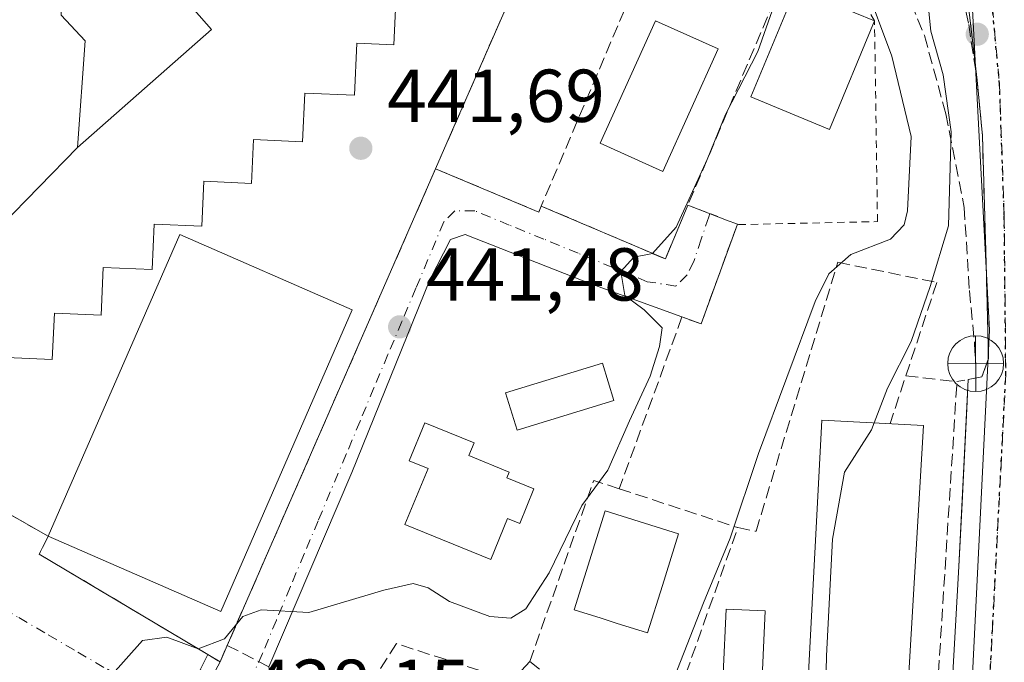
# Model space of a CAD drawing. Units: metres. Extents: x 576800 to 580250, y 4724231 to 4726583.
# Drawn here: x 578754 to 578886, y 4725061 to 4725147 of the extents above; entities that cross this region are included whole.
import ezdxf

# ---------------------------------------------------------------- set-up
doc = ezdxf.new("R2010")
doc.units = ezdxf.units.M
doc.header["$MEASUREMENT"] = 0
for name, pattern in [('DGN Style 2', [1.6480167562047852, 0.988810053722871, -0.6592067024819142]), ('DGN Style 3', [2.307223458686699, 1.648016756204785, -0.6592067024819142]), ('DGN Style 4', [2.6384748266838614, 1.318413404963828, -0.6592067024819142, 0.001648016756204785, -0.6592067024819142]), ('DGN Style 5', [1.1536117293433497, 0.4944050268614355, -0.6592067024819142])]:
    doc.linetypes.add(name, pattern=pattern)
for name, color, linetype, lineweight in [('Alambrada', 7, 'DGN Style 2', 0), ('Corriente artificial lineal', 4, 'DGN Style 3', 13), ('Curva de nivel normal', 30, 'Continuous', 0), ('Edificación Cxs', 1, 'Continuous', 13), ('Edificación industrial', 135, 'Continuous', 13), ('Edificación industrial Cxs', 135, 'Continuous', 13), ('Elemento construido', 1, 'Continuous', 0), ('Instalación de telecomunicaciones y medición Cxs', 135, 'Continuous', 0), ('Instalación educativa CxS', 9, 'Continuous', 0), ('Muro lineal', 1, 'DGN Style 3', 13), ('Núcleo urbano CxS', 7, 'Continuous', 0), ('Obra de contención lineal', 1, 'DGN Style 3', 13), ('Punto de cota en terreno', 7, 'Continuous', 0), ('Punto fluvial desagüe desconocido', 7, 'Continuous', 0), ('Ruta', 7, 'DGN Style 5', 30), ('Rótulo de punto de cota en terreno', 7, 'Continuous', 0), ('Vía urbana Cxs', 4, 'Continuous', 0), ('Vía urbana eje', 4, 'DGN Style 4', 0)]:
    doc.layers.add(name, color=color, linetype=linetype, lineweight=lineweight)
doc.styles.add('Style-Arial', font='txt')

# ---------------------------------------------------------------- blocks, each defined once
blk = doc.blocks.new('5PFDES')
at = {"layer": 'Instalación de telecomunicaciones y medición Cxs', "color": 142, "linetype": 'Continuous', "lineweight": 13}
for p, q in [((-0.002, 0.374), (0.001, -0.375)), ((-0.375, -0.002), (0.374, 0.001))]:
    blk.add_line(p, q, dxfattribs=at)
blk.add_circle((-0.0002529909610748291, -0.0002529909610748291), 0.3742529911326177, dxfattribs=at)
blk = doc.blocks.new('5PATER')
at = {"layer": 'Núcleo urbano CxS', "linetype": 'Continuous', "lineweight": 0}
h = blk.add_hatch(color=51, dxfattribs=at)
edge = h.paths.add_edge_path()
edge.add_ellipse((0, 0), major_axis=(-0.1095731443231308, -0.1110710700762829), ratio=0.9994222409660322, start_angle=0, end_angle=360)
blk = doc.blocks.new('*U41')
at = {"layer": 'Vía urbana Cxs', "color": 4, "linetype": 'Continuous', "lineweight": 0}
blk.add_polyline3d([(578877.8701, 4725045.100099999, 427.7786000000052), (578879.4700999996, 4725073.710100001, 427.5858000000007), (578879.8901000004, 4725082.195400001, 427.501900000003), (578880.0296, 4725085.013300001, 427.5129000000015), (578880.5188999996, 4725094.897100001, 428.2877000000008), (578880.7095999997, 4725098.762900001, 429.7498000000051), (578882.5500999996, 4725099.110099999, 429.0993000000017), (578883.4401000004, 4725101.590100001, 429.7387000000017), (578883.1201, 4725114.3101, 431.8352000000014), (578882.6201, 4725131.390100001, 433.0972000000039), (578882.4483000003, 4725133.1974, 433.3114999999962), (578881.9101, 4725138.860099999, 432.4468999999954), (578879.8277000003, 4725156.672300001, 428.853099999993), (578877.5788000004, 4725170.562999999, 427.1135999999969), (578872.0225000001, 4725192.126599999, 426.2412999999942), (578869.0000999998, 4725201.8101, 426.1386000000057), (578870.3901000004, 4725201.850099999, 426.172900000005), (578871.8000999996, 4725201.920100001, 426.2073999999994), (578874.2714999998, 4725197.285900001, 426.328999999998), (578879.6953999996, 4725178.3682, 426.3671000000032), (578885.5500999996, 4725156.4901, 426.4559000000008), (578886.2500999998, 4725152.290100001, 426.9817999999942)], dxfattribs=at)
blk = doc.blocks.new('*U44')
at = {"layer": 'Vía urbana Cxs', "color": 4, "linetype": 'Continuous', "lineweight": 0}
blk.add_polyline3d([(578750.8000999996, 4725081.600099999, 441.7329000000027), (578757.5301000001, 4725077.770099999, 443.6141999999964), (578756.3300999999, 4725075.370100001, 442.4885999999969), (578778.8800999997, 4725061.950099999, 442.008600000001), (578780.5301000001, 4725060.970100001, 440.8068999999959), (578781.4901000002, 4725063.170100001, 441.2593000000052), (578809.3901000004, 4725126.960100001, 442.2428999999975), (578823.2001, 4725121.170100001, 442.004700000005), (578823.5500999996, 4725121.9901, 442.1747999999934), (578840.1700999998, 4725114.9001, 440.4130000000005), (578843.1700999998, 4725122.100099999, 441.0302999999985), (578848.3660000004, 4725120.112500001, 439.7644), (578849.8101000004, 4725119.5601, 439.4628999999986), (578844.9401000004, 4725106.200099999, 440.4017000000022), (578842.3901000004, 4725107.140100001, 440.6637000000047), (578830.1711999997, 4725111.5624, 440.3491999999969), (578813.3701, 4725118.176999999, 441.3138000000035), (578811.3858000003, 4725117.515500001, 441.3853999999993), (578808.6075999998, 4725112.091499999, 441.4731999999931), (578798.1566000005, 4725086.294600001, 441.2133999999933), (578787.0601000004, 4725060.300100001, 439.6123999999982)], dxfattribs=at)

msp = doc.modelspace()

# ---------------------------------------------------------------- linework, layer by layer
at = {"layer": 'Alambrada', "color": 7, "linetype": 'DGN Style 2', "lineweight": 0}
msp.add_polyline3d([(578843.1700999998, 4725122.100099999, 441.0302999999985), (578849.9700999996, 4725119.5001, 439.428899999999), (578868.5701000001, 4725119.9001, 438.3849999999948), (578868.1700999998, 4725146.7601, 441.093200000003), (578862.3701, 4725156.7601, 439.7054000000062), (578858.3400999998, 4725157.960100001, 440.5552000000025)], dxfattribs=at)
at = {"layer": 'Corriente artificial lineal', "color": 4, "linetype": 'DGN Style 3', "lineweight": 13}
msp.add_polyline3d([(578817.7159000002, 4725234.346000001, 431.2348000000056), (578838.7451, 4725210.2751, 431.4367000000057), (578843.1401000004, 4725205.210100001, 430.5999000000011), (578847.3400999998, 4725199.940099999, 429.8606), (578851.4101, 4725194.5101, 429.351999999999), (578855.4600999998, 4725188.350099999, 428.7792000000045), (578858.1401000004, 4725183.5601, 430.0917000000045), (578861.7600999996, 4725176.170100001, 431.0722999999998), (578865.1101000002, 4725168.5701, 431.5736999999936), (578868.6801000005, 4725159.840100001, 432.6588999999949), (578874.8572000006, 4725144.821799999, 431.4869000000036), (578877.7147000004, 4725134.3443, 433.0764000000054), (578880.1753000002, 4725121.802999999, 431.1515000000073), (578880.8800999997, 4725110.6801, 429.1401000000042), (578881.5701000001, 4725103.5101, 427.9618999999948), (578881.7200999996, 4725100.890100001, 427.7076999999991)], dxfattribs=at)
at = {"layer": 'Curva de nivel normal', "color": 30, "linetype": 'Continuous', "lineweight": 0, "flags": 128}
for points, elevation in [([(578868.1196, 4725092.969000001), (578869.9199999999, 4725097.620100001), (578873.0800000001, 4725103.870100001), (578875.6200000001, 4725111.2301), (578878.0800000001, 4725119.340100001), (578878.4299999997, 4725131.9001), (578877.3799999999, 4725139.530099999), (578875.7100000001, 4725145.390100001), (578875.2199999997, 4725150.3201), (578874.0700000003, 4725153.9901), (578873.4800000004, 4725159.380100001), (578871.5199999996, 4725165.3101), (578869.6200000001, 4725167.110099999), (578866.5199999996, 4725168.8101), (578863.9400000004, 4725174.860099999), (578860.5300000003, 4725179.8301), (578857.3399999999, 4725184.850099999), (578853.8300000001, 4725187.700099999), (578850.0599999996, 4725192.0101), (578844.5700000003, 4725201.860099999), (578838.3399999999, 4725210.770099999), (578835.0899999999, 4725214.390100001), (578829.6600000003, 4725221.2301), (578825.3300000001, 4725227.590100001)], 430), ([(578765.7599999999, 4725058.920100001), (578770.1399999997, 4725063.840100001), (578773.4000000004, 4725064.280099999), (578777.5800000001, 4725062.700099999), (578781.1200000001, 4725064.050100001), (578783.5899999999, 4725067.020099999), (578786.04, 4725067.9301), (578792.4299999997, 4725067.550100001), (578802.4500000002, 4725070.5701), (578806.3899999997, 4725071.450099999), (578808.4199999999, 4725070.880100001), (578811.2699999996, 4725069.030099999), (578816.6699999999, 4725067.050100001), (578819.4900000002, 4725066.800100001), (578821.4699999997, 4725068.0601), (578824.5899999999, 4725072.870100001), (578828.9600000001, 4725081.9001), (578832.4699999997, 4725086.640100001), (578835.3799999999, 4725093.2301), (578838.1299999999, 4725099.210100001), (578839.3799999999, 4725103.200099999), (578839.7199999997, 4725105.670100001), (578837.3099999996, 4725108.100099999), (578834.7300000004, 4725110.0001), (578834.2100000001, 4725113.200099999), (578835.9199999999, 4725115.140100001), (578838.4500000002, 4725115.620100001), (578841.5899999999, 4725119.140100001), (578845.7400000002, 4725128.200099999), (578848.2100000001, 4725134.2401), (578852.5499999998, 4725142.690099999), (578856.4400000004, 4725153.7301)], 440), ([(578866.7999999998, 4725152.0101), (578870.4800000004, 4725142.050100001), (578873.0599999996, 4725131.300100001), (578872.5800000001, 4725121.340100001), (578872.1200000001, 4725119.4801), (578870.3200000003, 4725117.5601), (578865.0099999999, 4725115.5001), (578862.0599999996, 4725112.890100001), (578860.2199999997, 4725109.190099999), (578852.6500000004, 4725088.870100001), (578848.8600000005, 4725077.540100001), (578845.2699999996, 4725068.870100001), (578841.2999999998, 4725058.7501)], 435), ([(578857.3739999998, 4725022.722300001), (578858.4100000003, 4725023.700099999), (578860.2100000001, 4725026.200099999), (578861, 4725031.090100001), (578861.0199999996, 4725040.220100001), (578861.5300000003, 4725051.7401), (578861.7400000002, 4725061.7601), (578862.5499999998, 4725077.390100001), (578864.1699999999, 4725086.350099999), (578867.7599999999, 4725092.040100001), (578868.1196, 4725092.969000001)], 430)]:
    msp.add_lwpolyline(points, dxfattribs=dict(at, elevation=elevation))
at = {"layer": 'Edificación Cxs', "color": 1, "linetype": 'Continuous', "lineweight": 13, "flags": 128}
for points, elevation in [([(578750.6852000002, 4725160.749), (578750.4630000005, 4725157.584000001), (578747.1469999999, 4725154.544), (578746.9579999996, 4725151.01), (578759.3503999999, 4725149.190099999), (578759.2500999998, 4725147.540100001), (578762.4801000003, 4725144.110099999), (578761.4603000004, 4725129.840299999), (578751.1619999995, 4725119.277000001), (578744.2130000005, 4725119.727), (578743.7879999997, 4725113.335999999), (578732.9289999995, 4725104.289000001), (578727.9559000004, 4725104.640000001), (578728.6980999997, 4725115.443), (578728.7087000003, 4725115.442100001), (578731.3901000004, 4725115.290100001), (578737.3201000001, 4725120.630100001), (578737.5500999996, 4725123.0101), (578730.9593000002, 4725131.520500001), (578730.2807, 4725132.396700001), (578729.1001000004, 4725133.9213), (578724.0168000003, 4725140.4847), (578747.4709999999, 4725160.911)], 454.0795000000073), ([(578839.7701000003, 4725071.190099999), (578837.7600999996, 4725064.850099999), (578833.5701000001, 4725066.1601), (578831.5601000004, 4725066.800100001), (578827.9401000004, 4725067.940099999), (578832.1201, 4725081.1801), (578841.9401000004, 4725078.0801)], 440.7041999999929)]:
    msp.add_lwpolyline(points, close=True, dxfattribs=dict(at, elevation=elevation))
at = {"layer": 'Edificación Cxs', "color": 1, "linetype": 'Continuous', "lineweight": 13, "elevation": 453.7768999999971, "flags": 128}
for points in [[(578804.0701000001, 4725149.340100001), (578803.8101000004, 4725143.5701), (578798.8501000004, 4725143.770099999), (578798.5500999996, 4725136.8201), (578791.8701, 4725137.110099999), (578791.5800999999, 4725130.5801), (578784.9901000002, 4725130.880100001), (578784.7301000003, 4725125.0101), (578778.3701, 4725125.300100001), (578778.1001000004, 4725119.300100001), (578771.7001, 4725119.5801), (578771.4200999998, 4725113.470100001), (578764.8701, 4725113.7601), (578764.6001000004, 4725107.390100001), (578758.3501000004, 4725107.6601), (578758.0701000001, 4725101.420100001), (578750.8701, 4725101.7401)], [(578751.1619999995, 4725119.277000001), (578761.4603000004, 4725129.840299999), (578779.3701, 4725145.640100001), (578777.0500999996, 4725148.2601)]]:
    msp.add_lwpolyline(points, dxfattribs=at)
at = {"layer": 'Edificación Cxs', "color": 1, "linetype": 'Continuous', "lineweight": 13, "extrusion": (0.1564039695104351, -0.2257230728672787, 0.9615544148391875), "elevation": -975612.5395196505, "flags": 128}
msp.add_lwpolyline([(3166839.120490772, 3417693.749679079), (3166876.602166369, 3417717.86858291), (3166889.854253945, 3417695.578060517)], dxfattribs=at)
at = {"layer": 'Edificación Cxs', "color": 1, "linetype": 'Continuous', "lineweight": 13, "extrusion": (0.000514089142351094, -0.01723628120964576, 0.9998513121071632), "elevation": -80701.68798067182, "flags": 128}
msp.add_lwpolyline([(719409.3365542614, 4705060.221142191), (719390.539943062, 4705020.357876819), (719367.7501270554, 4705031.103677042)], dxfattribs=at)
at = {"layer": 'Edificación Cxs', "color": 1, "linetype": 'Continuous', "lineweight": 13}
for points in [[(578868.1700999998, 4725146.7601, 441.093200000003), (578862.1401000004, 4725132.220100001, 440.0577999999951), (578851.5900999998, 4725136.590100001, 441.8847999999998), (578857.6201, 4725151.130100001, 441.4842999999965), (578868.1700999998, 4725146.7601, 441.093200000003)], [(578804.0701000001, 4725149.340100001, 453.2596999999951), (578803.8101000004, 4725143.5701, 448.465400000001), (578798.8501000004, 4725143.770099999, 453.0987000000023), (578798.5500999996, 4725136.8201, 446.8813999999985), (578791.8701, 4725137.110099999, 453.5228999999963), (578791.5800999999, 4725130.5801, 446.5123000000021), (578784.9901000002, 4725130.880100001, 453.0648999999976), (578784.7301000003, 4725125.0101, 447.284799999994), (578778.3701, 4725125.300100001, 453.2063000000053), (578778.1001000004, 4725119.300100001, 449.1560999999929), (578771.7001, 4725119.5801, 453.1067000000039), (578771.4200999998, 4725113.470100001, 449.2255000000005), (578764.8701, 4725113.7601, 453.2623000000021), (578764.6001000004, 4725107.390100001, 447.7976999999955), (578758.3501000004, 4725107.6601, 453.3705000000046), (578758.0701000001, 4725101.420100001, 446.8298000000068), (578750.8701, 4725101.7401, 453.2676999999967)], [(578759.2500999998, 4725147.540100001, 449.6843999999983), (578762.4801000003, 4725144.110099999, 446.7219000000041), (578761.4600999998, 4725129.840100001, 451.5727999999945), (578779.3701, 4725145.640100001, 451.3637000000017), (578777.0500999996, 4725148.2601, 446.4994000000006)], [(578847.2200999996, 4725143.020099999, 444.0752000000066), (578839.8201000001, 4725126.610099999, 443.4187999999995), (578831.4501, 4725130.390100001, 443.5473999999958), (578838.8501000004, 4725146.790100001, 445.2053000000015), (578847.2200999996, 4725143.020099999, 444.0752000000066)], [(578833.2801000001, 4725095.9301, 442.0942000000068), (578820.3000999996, 4725091.960100001, 441.7768999999971), (578818.7600999996, 4725096.9801, 442.0075999999972), (578831.7301000003, 4725100.970100001, 441.9000999999989), (578833.2801000001, 4725095.9301, 442.0942000000068)], [(578874.7200999996, 4725092.620100001, 430.1192000000011), (578870.5000999998, 4725020.9301, 430.9737000000023), (578857.3000999996, 4725021.3201, 432.9628999999986), (578861.1001000004, 4725093.340100001, 433.6242000000057), (578874.7200999996, 4725092.620100001, 430.1192000000011)], [(578839.7701000003, 4725071.190099999, 440.2701999999991), (578837.7600999996, 4725064.850099999, 439.1377000000066), (578833.5701000001, 4725066.1601, 440.4003999999986), (578831.5601000004, 4725066.800100001, 440.7041999999929), (578827.9401000004, 4725067.940099999, 440.1413999999932), (578832.1201, 4725081.1801, 440.4055999999982), (578841.9401000004, 4725078.0801, 438.9355000000069), (578839.7701000003, 4725071.190099999, 440.2701999999991)], [(578853.5100999996, 4725067.780099999, 432.6855000000069), (578852.7100999998, 4725049.970100001, 434.5051999999997), (578847.5100999996, 4725050.690099999, 436.5476000000053), (578848.3000999996, 4725068.0101, 434.7646999999997), (578853.5100999996, 4725067.780099999, 432.6855000000069)]]:
    msp.add_polyline3d(points, dxfattribs=at)
for points in [[(578868.1700999998, 4725146.7601, 441.8847999999998), (578862.1401000004, 4725132.220100001, 441.8847999999998), (578851.5900999998, 4725136.590100001, 441.8847999999998), (578857.6201, 4725151.130100001, 441.8847999999998)], [(578847.2200999996, 4725143.020099999, 445.2053000000015), (578839.8201000001, 4725126.610099999, 445.2053000000015), (578831.4501, 4725130.390100001, 445.2053000000015), (578838.8501000004, 4725146.790100001, 445.2053000000015)], [(578798.2301000003, 4725108.110099999, 450.2375999999931), (578780.6300999997, 4725067.710100001, 450.2375999999931), (578757.5301000001, 4725077.770099999, 450.2375999999931), (578775.1300999997, 4725118.1801, 450.2375999999931)], [(578833.2801000001, 4725095.9301, 442.0942000000068), (578820.3000999996, 4725091.960100001, 442.0942000000068), (578818.7600999996, 4725096.9801, 442.0942000000068), (578831.7301000003, 4725100.970100001, 442.0942000000068)], [(578874.7200999996, 4725092.620100001, 433.6242000000057), (578870.5000999998, 4725020.9301, 433.6242000000057), (578857.3000999996, 4725021.3201, 433.6242000000057), (578861.1001000004, 4725093.340100001, 433.6242000000057)], [(578853.5100999996, 4725067.780099999, 436.5476000000053), (578852.7100999998, 4725049.970100001, 436.5476000000053), (578847.5100999996, 4725050.690099999, 436.5476000000053), (578848.3000999996, 4725068.0101, 436.5476000000053)]]:
    msp.add_3dface(points, dxfattribs=at)
at = {"layer": 'Edificación industrial', "color": 135, "linetype": 'Continuous', "lineweight": 13}
msp.add_polyline3d([(578822.5552000003, 4725084.109400001, 440.4392999999982), (578820.6736000003, 4725079.4981, 440.2838999999949), (578819.0284000002, 4725080.169399999, 440.321100000001), (578816.7860000003, 4725074.673900001, 440.9222000000009), (578805.2766000004, 4725079.370300001, 442.4468000000052), (578808.3852000004, 4725086.826300001, 442.3457999999956), (578805.8602, 4725087.8566, 442.241599999994), (578807.9502999998, 4725092.978900001, 442.4089999999997), (578814.5591000002, 4725090.282299999, 441.6515999999974), (578813.8608999997, 4725088.5713, 441.7029999999941), (578819.2370999996, 4725086.377599999, 440.6245999999956), (578818.9172999999, 4725085.593900001, 440.5791999999929), (578822.5552000003, 4725084.109400001, 440.4392999999982)], dxfattribs=at)
at = {"layer": 'Edificación industrial Cxs', "color": 135, "linetype": 'Continuous', "lineweight": 13, "elevation": 442.4468000000052, "flags": 128}
msp.add_lwpolyline([(578822.5552000003, 4725084.109400001), (578820.6736000003, 4725079.4981), (578819.0284000002, 4725080.169399999), (578816.7860000003, 4725074.673900001), (578805.2766000004, 4725079.370300001), (578808.3852000004, 4725086.826300001), (578805.8602, 4725087.8566), (578807.9502999998, 4725092.978900001), (578814.5591000002, 4725090.282299999), (578813.8608999997, 4725088.5713), (578819.2370999996, 4725086.377599999), (578818.9172999999, 4725085.593900001)], close=True, dxfattribs=at)
at = {"layer": 'Elemento construido', "color": 1, "linetype": 'Continuous', "lineweight": 0}
msp.add_polyline3d([(578778.8800999997, 4725061.950099999, 442.008600000001), (578777.8501000004, 4725059.9001, 441.3142999999982), (578798.2600999996, 4725046.700099999, 438.4388999999938), (578824.4600999998, 4725028.9001, 434.1248000000051), (578829.6001000004, 4725026.0701, 432.8041999999987), (578839.0601000004, 4725022.100099999, 431.9428999999946), (578875.4700999996, 4725010.9001, 428.2292000000016), (578877.8701, 4725045.100099999, 427.7786000000052), (578879.4700999996, 4725073.710100001, 427.5858000000007), (578880.7100999998, 4725098.7601, 429.7480000000069)], dxfattribs=at)
at = {"layer": 'Instalación educativa CxS', "color": 9, "linetype": 'Continuous', "lineweight": 0, "extrusion": (-0.916276684647361, 0.4005457273181164, 0.0003968612374607999), "elevation": 1362280.04140917, "flags": 128}
msp.add_lwpolyline([(-4561392.487214642, -96.93785063558937), (-4561369.342811976, -98.0589507238792), (-4561363.652879212, -98.39325075020736)], dxfattribs=at)
at = {"layer": 'Instalación educativa CxS', "color": 9, "linetype": 'Continuous', "lineweight": 0, "extrusion": (-0.005660501807725314, -0.01294205771739834, 0.999900225953232), "elevation": -63987.0186630024, "flags": 128}
msp.add_lwpolyline([(578802.6191015898, 4724694.538726747), (578774.7139805079, 4724630.743383763)], dxfattribs=at)
at = {"layer": 'Instalación educativa CxS', "color": 9, "linetype": 'Continuous', "lineweight": 0, "extrusion": (-0.205184806945079, 0.1167693626365487, 0.9717325305599092), "elevation": 433423.1418902806, "flags": 128}
msp.add_lwpolyline([(-4392898.887479234, -1782106.661620413), (-4392898.887479234, -1782114.630377512)], dxfattribs=at)
at = {"layer": 'Instalación educativa CxS', "color": 9, "linetype": 'Continuous', "lineweight": 0, "extrusion": (-0.1832199970744229, -0.3408505579651271, 0.9220907383803993), "elevation": -1716176.294793692, "flags": 128}
msp.add_lwpolyline([(-1727374.948453247, 4090490.231298513), (-1727401.164683374, 4090491.47169278), (-1727401.244035848, 4090494.380417335)], dxfattribs=at)
at = {"layer": 'Instalación educativa CxS', "color": 9, "linetype": 'Continuous', "lineweight": 0, "extrusion": (-0.07407488403334543, -0.1697549425175472, 0.982698413067972), "elevation": -844542.3737780476, "flags": 128}
msp.add_lwpolyline([(-1359286.792637972, 4483335.56224391), (-1359286.792637972, 4483333.119649847)], dxfattribs=at)
at = {"layer": 'Instalación educativa CxS', "color": 9, "linetype": 'Continuous', "lineweight": 0, "extrusion": (0.4563038238537611, -0.271016816107295, 0.8475474651743703), "elevation": -1016097.606201885, "flags": 128}
msp.add_lwpolyline([(4358087.855120026, 1623515.989826419), (4358087.855120026, 1623518.254110608)], dxfattribs=at)
at = {"layer": 'Instalación educativa CxS', "color": 9, "linetype": 'Continuous', "lineweight": 0}
msp.add_polyline3d([(578794.6801000005, 4725229.100099999, 445.0926999999938), (578807.0800999999, 4725215.4901, 442.6557999999932), (578810.6801000005, 4725217.090100001, 444.0274000000064), (578811.6801000005, 4725211.890100001, 443.3055000000023), (578815.1028000005, 4725204.8237, 442.3407000000007), (578816.7901, 4725201.340100001, 442.8076000000001), (578831.9829000002, 4725179.648499999, 445.5984000000026), (578832.4301000005, 4725179.0101, 445.5905000000057), (578828.2500999998, 4725169.600099999, 444.0270000000019), (578820.9401000004, 4725153.380100001, 443.6983000000037), (578811.6693000002, 4725132.173599999, 442.5771999999997), (578809.3901000004, 4725126.960100001, 442.2428999999975), (578781.4901000002, 4725063.170100001, 441.2593000000052), (578780.5301000001, 4725060.970100001, 440.8068999999959), (578778.8800999997, 4725061.950099999, 442.008600000001), (578756.3300999999, 4725075.370100001, 442.4885999999969), (578757.5301000001, 4725077.770099999, 443.6141999999964), (578750.8000999996, 4725081.600099999, 441.7329000000027)], dxfattribs=at)
msp.add_polyline3d([(578794.6801000005, 4725229.100099999, 445.0926999999938), (578807.0800999999, 4725215.4901, 442.6557999999932), (578810.6801000005, 4725217.090100001, 444.0274000000064), (578811.6801000005, 4725211.890100001, 443.3055000000023), (578815.1028000005, 4725204.8237, 442.3407000000007), (578816.7901, 4725201.340100001, 442.8076000000001), (578831.9829000002, 4725179.648499999, 445.5984000000026), (578832.4301000005, 4725179.0101, 445.5905000000057), (578828.2500999998, 4725169.600099999, 444.0270000000019), (578820.9401000004, 4725153.380100001, 443.6983000000037), (578811.6693000002, 4725132.173599999, 442.5771999999997), (578809.3901000004, 4725126.960100001, 442.2428999999975), (578781.4901000002, 4725063.170100001, 441.2593000000052), (578780.5301000001, 4725060.970100001, 440.8068999999959), (578778.8800999997, 4725061.950099999, 442.008600000001), (578756.3300999999, 4725075.370100001, 442.4885999999969), (578757.5301000001, 4725077.770099999, 443.6141999999964), (578750.8000999996, 4725081.600099999, 441.7329000000027)], dxfattribs=at)
msp.add_polyline3d([(578794.6801000005, 4725229.100099999, 445.0926999999938), (578807.0800999999, 4725215.4901, 442.6557999999932), (578810.6801000005, 4725217.090100001, 444.0274000000064), (578811.6801000005, 4725211.890100001, 443.3055000000023), (578815.1028000005, 4725204.8237, 442.3407000000007), (578816.7901, 4725201.340100001, 442.8076000000001), (578831.9829000002, 4725179.648499999, 445.5984000000026), (578832.4301000005, 4725179.0101, 445.5905000000057), (578828.2500999998, 4725169.600099999, 444.0270000000019), (578820.9401000004, 4725153.380100001, 443.6983000000037), (578811.6693000002, 4725132.173599999, 442.5771999999997), (578809.3901000004, 4725126.960100001, 442.2428999999975), (578781.4901000002, 4725063.170100001, 441.2593000000052), (578780.5301000001, 4725060.970100001, 440.8068999999959), (578778.8800999997, 4725061.950099999, 442.008600000001), (578756.3300999999, 4725075.370100001, 442.4885999999969), (578757.5301000001, 4725077.770099999, 443.6141999999964), (578750.8000999996, 4725081.600099999, 441.7329000000027)], dxfattribs=at)
at = {"layer": 'Muro lineal', "color": 1, "linetype": 'DGN Style 3', "lineweight": 13, "extrusion": (-0.003916391877747367, -0.009226312266529826, 0.9999497672566461), "elevation": -45420.19824002324, "flags": 128}
msp.add_lwpolyline([(578841.8944279909, 4724953.628903981), (578820.8424744967, 4724904.036793176)], dxfattribs=at)
at = {"layer": 'Muro lineal', "color": 1, "linetype": 'DGN Style 3', "lineweight": 13, "extrusion": (-0.02019258612621224, -0.04618944809168245, 0.998728588932209), "elevation": -229496.9842829206, "flags": 128}
msp.add_lwpolyline([(-1362371.343371208, 4555588.194734339), (-1362371.343371208, 4555559.32369194)], dxfattribs=at)
at = {"layer": 'Muro lineal', "color": 1, "linetype": 'DGN Style 3', "lineweight": 13, "extrusion": (-0.005660501807725314, -0.01294205771739834, 0.999900225953232), "elevation": -63987.0186630024, "flags": 128}
msp.add_lwpolyline([(578802.6191015898, 4724694.538726747), (578774.7139805079, 4724630.743383763)], dxfattribs=at)
at = {"layer": 'Muro lineal', "color": 1, "linetype": 'DGN Style 3', "lineweight": 13, "extrusion": (-0.05808356379323246, -0.178943104408939, 0.9821434034811664), "elevation": -878713.8531536906, "flags": 128}
msp.add_lwpolyline([(-908280.4050451518, 4589633.314851788), (-908265.4821138275, 4589632.04873176), (-908265.4023750331, 4589632.952875407)], dxfattribs=at)
at = {"layer": 'Muro lineal', "color": 1, "linetype": 'DGN Style 3', "lineweight": 13, "extrusion": (0.05849602871735095, -0.1094467110620025, 0.9922699391103258), "elevation": -482851.4254123881, "flags": 128}
msp.add_lwpolyline([(2737760.529028952, 3864367.542776417), (2737771.844803719, 3864353.345957032), (2737777.884467676, 3864358.320242766)], dxfattribs=at)
at = {"layer": 'Muro lineal', "color": 1, "linetype": 'DGN Style 3', "lineweight": 13, "extrusion": (0.1609351511643598, -0.01785557881631019, 0.9868034532898835), "elevation": 9217.210529970791, "flags": 128}
msp.add_lwpolyline([(4760116.399021393, -53508.27004112175), (4760116.399021393, -53515.25424005964)], dxfattribs=at)
at = {"layer": 'Muro lineal', "color": 1, "linetype": 'DGN Style 3', "lineweight": 13, "extrusion": (0.1225946735390183, -0.09625414349749174, 0.987778156206861), "elevation": -383412.5497560081, "flags": 128}
msp.add_lwpolyline([(4073909.351826371, 2432637.751047594), (4073908.120751441, 2432641.174493734), (4073883.776787562, 2432632.842354487)], dxfattribs=at)
at = {"layer": 'Muro lineal', "color": 1, "linetype": 'DGN Style 3', "lineweight": 13, "extrusion": (0.2102811431914929, -0.0688578050963325, 0.9752130246748115), "elevation": -203212.1628298744, "flags": 128}
msp.add_lwpolyline([(4670594.156982906, 897621.3320024197), (4670594.156982906, 897604.1975822165)], dxfattribs=at)
at = {"layer": 'Muro lineal', "color": 1, "linetype": 'DGN Style 3', "lineweight": 13, "extrusion": (0.006018380354721553, -0.303407085582837, 0.9528420223290086), "elevation": -1429715.103684814, "flags": 128}
msp.add_lwpolyline([(672416.0064881122, 4490546.536035349), (672425.1649247851, 4490538.420154984), (672433.5335722212, 4490535.086346804)], dxfattribs=at)
at = {"layer": 'Muro lineal', "color": 1, "linetype": 'DGN Style 3', "lineweight": 13}
for points in [[(578865.0301000001, 4725205.8101, 426.0117999999929), (578870.8300999999, 4725192.8101, 426.1818000000058), (578872.4600999998, 4725188.110099999, 426.4765000000043), (578875.4301000005, 4725170.610099999, 428.3610000000045), (578880.7901, 4725146.280099999, 431.3136999999988), (578881.9101, 4725138.860099999, 432.4468999999954), (578882.6201, 4725131.390100001, 433.0972000000039), (578883.1201, 4725114.3101, 431.8352000000014), (578883.4401000004, 4725101.590100001, 429.7387000000017), (578882.5500999996, 4725099.110099999, 429.0993000000017), (578879.2100999998, 4725098.4801, 430.2434000000067)], [(578849.8101000004, 4725119.5601, 439.4628999999986), (578844.9401000004, 4725106.200099999, 440.4017000000022), (578842.3901000004, 4725107.140100001, 440.6637000000047), (578833.9901000002, 4725084.130100001, 439.7871000000014)], [(578845.4101, 4725029.470100001, 431.8408999999957), (578852.2100999998, 4725026.670100001, 431.2020000000048), (578850.0100999996, 4725021.470100001, 430.8525999999983), (578873.8101000004, 4725013.470100001, 428.693299999999), (578879.2100999998, 4725098.4801, 430.2434000000067)], [(578750.8000999996, 4725081.600099999, 441.7329000000027), (578757.5301000001, 4725077.770099999, 443.6141999999964), (578756.3300999999, 4725075.370100001, 442.4885999999969), (578778.8800999997, 4725061.950099999, 442.008600000001), (578780.5301000001, 4725060.970100001, 440.8068999999959), (578781.4901000002, 4725063.170100001, 441.2593000000052)], [(578781.4901000002, 4725063.170100001, 441.2593000000052), (578787.0601000004, 4725060.300100001, 439.6123999999982), (578788.1001000004, 4725054.9801, 439.5941000000021), (578792.8201000001, 4725052.620100001, 439.5720000000001), (578793.8601000002, 4725054.700099999, 440.2323000000034), (578797.4600999998, 4725052.9001, 439.0157999999938)], [(578822.0100999996, 4725061.020099999, 439.0219999999972), (578819.5701000001, 4725058.4101, 438.6845999999932), (578804.1401000004, 4725063.4101, 442.882500000007), (578797.4600999998, 4725052.9001, 439.0157999999938)]]:
    msp.add_polyline3d(points, dxfattribs=at)
at = {"layer": 'Núcleo urbano CxS', "color": 7, "linetype": 'Continuous', "lineweight": 0}
for points in [[(578794.6801000005, 4725229.100099999, 441.9921000000032), (578807.0800999999, 4725215.4901, 441.4569999999949), (578809.6470999997, 4725216.630999999, 440.9811000000045), (578810.6801000005, 4725217.090100001, 440.7572999999975), (578811.4051999999, 4725213.319300001, 441.2646999999997), (578811.6801000005, 4725211.890100001, 441.4247999999934), (578815.1028000005, 4725204.8237, 441.6532000000007), (578816.7901, 4725201.340100001, 441.8319999999949), (578831.9829000002, 4725179.648499999, 441.5815000000002), (578832.4301000005, 4725179.0101, 441.5766000000004), (578828.2500999998, 4725169.600099999, 441.6509999999981), (578820.9401000004, 4725153.380100001, 441.7116999999998), (578811.6693000002, 4725132.173599999, 441.5387999999948), (578809.3901000004, 4725126.960100001, 441.5062000000034), (578781.4901000002, 4725063.170100001, 440.571100000001), (578780.5301000001, 4725060.970100001, 440.1080999999977), (578778.8800999997, 4725061.950099999, 440.3650999999954), (578756.3300999999, 4725075.370100001, 441.1919999999955), (578757.5301000001, 4725077.770099999, 441.3178000000044), (578750.8000999996, 4725081.600099999, 441.4753999999957)], [(578778.0745000001, 4725056.409800001, 439.269100000005), (578780.5301000001, 4725060.970100001, 440.1080999999977), (578781.4901000002, 4725063.170100001, 440.571100000001), (578809.3901000004, 4725126.960100001, 441.5062000000034), (578811.6693000002, 4725132.173599999, 441.5387999999948), (578820.9401000004, 4725153.380100001, 441.7116999999998), (578828.2500999998, 4725169.600099999, 441.6509999999981), (578832.4301000005, 4725179.0101, 441.5766000000004), (578831.9829000002, 4725179.648499999, 441.5815000000002), (578834.5230999999, 4725184.281300001, 441.2629000000015), (578836.5403000005, 4725182.9781, 441.3080999999948), (578876.5390999997, 4725157.133300001, 430.0509000000021), (578880.9713000003, 4725154.269500001, 427.4085000000051), (578882.2856999999, 4725129.5909, 429), (578883.5761000002, 4725105.363500001, 427.4070999999968), (578878.7220999999, 4725006.788899999, 427.7722000000067)], [(578831.9829000002, 4725179.648499999, 441.5815000000002), (578832.4301000005, 4725179.0101, 441.5766000000004), (578828.2500999998, 4725169.600099999, 441.6509999999981), (578820.9401000004, 4725153.380100001, 441.7116999999998), (578811.6693000002, 4725132.173599999, 441.5387999999948), (578809.3901000004, 4725126.960100001, 441.5062000000034), (578781.4901000002, 4725063.170100001, 440.571100000001), (578780.5301000001, 4725060.970100001, 440.1080999999977)], [(578831.9829000002, 4725179.648499999, 441.5815000000002), (578832.4301000005, 4725179.0101, 441.5766000000004), (578828.2500999998, 4725169.600099999, 441.6509999999981), (578820.9401000004, 4725153.380100001, 441.7116999999998), (578811.6693000002, 4725132.173599999, 441.5387999999948), (578809.3901000004, 4725126.960100001, 441.5062000000034), (578781.4901000002, 4725063.170100001, 440.571100000001), (578780.5301000001, 4725060.970100001, 440.1080999999977)], [(578878.7220999999, 4725006.788899999, 427.7722000000067), (578883.5761000002, 4725105.363500001, 427.4070999999968), (578882.2856999999, 4725129.5909, 429), (578880.9713000003, 4725154.269500001, 427.4085000000051), (578943.3812999995, 4725171.550100001, 423.8463000000047), (578953.4201999997, 4725174.6501, 420.8108000000066), (578963.0100999996, 4725146.1501, 421.2514999999985), (578972.1801000005, 4725117.3101, 421.8319000000047), (578975.2200999996, 4725110.780099999, 421.4478999999993), (578977.6002000002, 4725106.7601, 420.6103000000003), (578984.8201000001, 4725082.280099999, 422.048299999995), (578995.0401, 4725054.2501, 421.1931999999942)], [(578880.9713000003, 4725154.269500001, 427.4085000000051), (578882.2856999999, 4725129.5909, 429), (578883.5761000002, 4725105.363500001, 427.4070999999968), (578878.7220999999, 4725006.788899999, 427.7722000000067), (578878.6564999997, 4725005.453500001, 427.748900000006), (578876.8869000003, 4724969.490900001, 426.9734999999928), (578877.8989000004, 4724962.9123, 426.7859000000026)], [(578750.8000999996, 4725081.600099999, 441.4753999999957), (578757.5301000001, 4725077.770099999, 441.3178000000044), (578756.3300999999, 4725075.370100001, 441.1919999999955), (578778.8800999997, 4725061.950099999, 440.3650999999954), (578780.5301000001, 4725060.970100001, 440.1080999999977), (578778.0745000001, 4725056.409800001, 439.269100000005)], [(578750.8000999996, 4725081.600099999, 441.4753999999957), (578757.5301000001, 4725077.770099999, 441.3178000000044), (578756.3300999999, 4725075.370100001, 441.1919999999955), (578778.8800999997, 4725061.950099999, 440.3650999999954), (578780.5301000001, 4725060.970100001, 440.1080999999977)], [(578750.8000999996, 4725081.600099999, 441.4753999999957), (578757.5301000001, 4725077.770099999, 441.3178000000044), (578756.3300999999, 4725075.370100001, 441.1919999999955), (578778.8800999997, 4725061.950099999, 440.3650999999954), (578780.5301000001, 4725060.970100001, 440.1080999999977)], [(578780.5301000001, 4725060.970100001, 440.1080999999977), (578778.0745000001, 4725056.409800001, 439.269100000005), (578782.1067000004, 4725053.774700001, 438.7093000000023), (578779.8662999999, 4725048.622099999, 438.4836000000069)]]:
    msp.add_polyline3d(points, dxfattribs=at)
at = {"layer": 'Obra de contención lineal', "color": 1, "linetype": 'DGN Style 3', "lineweight": 13, "extrusion": (0.004753565245890199, 0.01123683913809334, 0.9999255657615909), "elevation": 56288.00319512723, "flags": 128}
msp.add_lwpolyline([(578849.7048447896, 4724823.76388644), (578834.5327576443, 4724787.901622265)], dxfattribs=at)
at = {"layer": 'Obra de contención lineal', "color": 1, "linetype": 'DGN Style 3', "lineweight": 13, "extrusion": (-0.0391297560141697, -0.1181393592157094, 0.9922257575765574), "elevation": -580440.8424664498, "flags": 128}
msp.add_lwpolyline([(-936146.6814390459, 4631252.224645308), (-936146.6814390459, 4631232.158913131)], dxfattribs=at)
at = {"layer": 'Obra de contención lineal', "color": 1, "linetype": 'DGN Style 3', "lineweight": 13}
for points in [[(578849.8701, 4725078.9301, 435.9958000000043), (578852.3000999996, 4725078.440099999, 434.132500000007), (578863.2600999996, 4725114.460100001, 436.2200000000012), (578876.5100999996, 4725111.7601, 435.5154999999941)], [(578827.1201, 4725030.4101, 433.8251000000019), (578829.3701, 4725028.9101, 433.3129000000045), (578836.7301000003, 4725041.960100001, 434.7128999999986), (578849.8701, 4725078.9301, 435.9958000000043)]]:
    msp.add_polyline3d(points, dxfattribs=at)
at = {"layer": 'Ruta', "color": 7, "linetype": 'DGN Style 5', "lineweight": 30}
msp.add_polyline3d([(578883.6343, 4725058.938899999, 427.0506000000024), (578885.7509000005, 4725099.3673, 427.8708000000043), (578885.5393000003, 4725120.7457, 429.4750000000058), (578884.9042999997, 4725138.314099999, 429.7456999999995), (578883.2109000003, 4725156.7291, 426.6833999999944), (578880.8827000001, 4725165.407500001, 426.8972000000067), (578872.7500999998, 4725194.640100001, 426.2467999999935), (578870.3901000004, 4725201.850099999, 426.172900000005), (578860.5500999996, 4725228.3301, 426.4403000000021)], dxfattribs=at)
at = {"layer": 'Vía urbana Cxs', "color": 4, "linetype": 'Continuous', "lineweight": 0, "extrusion": (-0.005660501807725314, -0.01294205771739834, 0.999900225953232), "elevation": -63987.0186630024, "flags": 128}
msp.add_lwpolyline([(578774.7139805079, 4724630.743383763), (578802.6191015898, 4724694.538726747)], dxfattribs=at)
at = {"layer": 'Vía urbana Cxs', "color": 4, "linetype": 'Continuous', "lineweight": 0, "extrusion": (-0.05808356379323246, -0.178943104408939, 0.9821434034811664), "elevation": -878713.8531536906, "flags": 128}
msp.add_lwpolyline([(-908280.4050451518, 4589633.314851788), (-908265.4821138275, 4589632.04873176), (-908265.4023750331, 4589632.952875407)], dxfattribs=at)
at = {"layer": 'Vía urbana Cxs', "color": 4, "linetype": 'Continuous', "lineweight": 0, "extrusion": (0.05849602871735095, -0.1094467110620025, 0.9922699391103258), "elevation": -482851.4254123881, "flags": 128}
msp.add_lwpolyline([(2737760.529028952, 3864367.542776417), (2737771.844803719, 3864353.345957032), (2737777.884467676, 3864358.320242766)], dxfattribs=at)
at = {"layer": 'Vía urbana Cxs', "color": 4, "linetype": 'Continuous', "lineweight": 0, "extrusion": (0.3582134226027922, 0.9336276667179886, 0.004745925190912014), "elevation": 4618856.207482547, "flags": 128}
msp.add_lwpolyline([(1152191.137334654, -21479.95763485237), (1152185.57420757, -21481.22354910905), (1152184.028118891, -21481.52505250458)], dxfattribs=at)
at = {"layer": 'Vía urbana Cxs', "color": 4, "linetype": 'Continuous', "lineweight": 0, "extrusion": (0.112639915515077, 0.02873196263756313, 0.993220380255938), "elevation": 201400.0358929242, "flags": 128}
msp.add_lwpolyline([(4435445.821318606, -1716997.538629729), (4435434.079252013, -1716989.46269587), (4435435.620355128, -1716987.208866863)], dxfattribs=at)
at = {"layer": 'Vía urbana Cxs', "color": 4, "linetype": 'Continuous', "lineweight": 0, "extrusion": (0.03528071996952031, -0.4939289356017961, 0.8687862092446615), "elevation": -2313066.313661741, "flags": 128}
msp.add_lwpolyline([(914059.7166682903, 4059049.201047975), (914059.7166682903, 4059049.204279074)], dxfattribs=at)
at = {"layer": 'Vía urbana Cxs', "color": 4, "linetype": 'Continuous', "lineweight": 0, "extrusion": (-0.205184806945079, 0.1167693626365487, 0.9717325305599092), "elevation": 433423.1418902806, "flags": 128}
msp.add_lwpolyline([(-4392898.887479234, -1782114.630377512), (-4392898.887479234, -1782106.661620413)], dxfattribs=at)
at = {"layer": 'Vía urbana Cxs', "color": 4, "linetype": 'Continuous', "lineweight": 0, "extrusion": (-0.1832199970744229, -0.3408505579651271, 0.9220907383803993), "elevation": -1716176.294793692, "flags": 128}
msp.add_lwpolyline([(-1727401.244035848, 4090494.380417335), (-1727401.164683374, 4090491.47169278), (-1727374.948453247, 4090490.231298513)], dxfattribs=at)
at = {"layer": 'Vía urbana Cxs', "color": 4, "linetype": 'Continuous', "lineweight": 0, "extrusion": (0.4061978458048652, -0.3507623552701159, 0.8437826024449948), "elevation": -1421902.164953499, "flags": 128}
msp.add_lwpolyline([(3954504.686146998, 2236354.743828943), (3954505.022813678, 2236352.504713395), (3954507.315344385, 2236353.347665774)], dxfattribs=at)
at = {"layer": 'Vía urbana Cxs', "color": 4, "linetype": 'Continuous', "lineweight": 0}
for points in [[(578881.9101, 4725138.860099999, 432.4468999999954), (578879.8277000003, 4725156.672300001, 428.853099999993), (578877.5788000004, 4725170.562999999, 427.1135999999969), (578872.0225000001, 4725192.126599999, 426.2412999999942), (578869.0000999998, 4725201.8101, 426.1386000000057)], [(578880.7095999997, 4725098.762900001, 429.7498000000051), (578882.5500999996, 4725099.110099999, 429.0993000000017), (578883.4401000004, 4725101.590100001, 429.7387000000017), (578883.1201, 4725114.3101, 431.8352000000014), (578882.6201, 4725131.390100001, 433.0972000000039), (578882.4483000003, 4725133.1974, 433.3114999999962), (578881.9101, 4725138.860099999, 432.4468999999954)], [(578842.3901000004, 4725107.140100001, 440.6637000000047), (578830.1711999997, 4725111.5624, 440.3491999999969), (578813.3701, 4725118.176999999, 441.3138000000035), (578811.3858000003, 4725117.515500001, 441.3853999999993), (578808.6075999998, 4725112.091499999, 441.4731999999931), (578798.1566000005, 4725086.294600001, 441.2133999999933), (578787.0601000004, 4725060.300100001, 439.6123999999982)], [(578875.4700999996, 4725010.9001, 428.2292000000016), (578877.8701, 4725045.100099999, 427.7786000000052), (578879.4700999996, 4725073.710100001, 427.5858000000007), (578879.8901000004, 4725082.195400001, 427.501900000003), (578880.0296, 4725085.013300001, 427.5129000000015), (578880.5188999996, 4725094.897100001, 428.2877000000008), (578880.7098000003, 4725098.7601, 429.7482000000019)]]:
    msp.add_polyline3d(points, dxfattribs=at)
at = {"layer": 'Vía urbana eje', "color": 4, "linetype": 'DGN Style 4', "lineweight": 0}
for points in [[(578870.3901000004, 4725201.850099999, 426.172900000005), (578872.7500999998, 4725194.640100001, 426.2467999999935), (578880.8827000001, 4725165.407500001, 426.8972000000067), (578883.2109000003, 4725156.7291, 426.6833999999944), (578884.9042999997, 4725138.314099999, 429.7456999999995), (578885.5393000003, 4725120.7457, 429.4750000000058), (578885.7509000005, 4725099.3673, 427.8708000000043), (578883.6343, 4725058.938899999, 427.0506000000024), (578880.6700999998, 4725032.0601, 429.5072999999975), (578880.4401000004, 4725027.1801, 429.7005999999965), (578880.2301000003, 4725022.290100001, 429.2210000000051), (578880.0000999998, 4725017.4101, 429.1940000000032), (578879.7801000001, 4725012.520099999, 428.5368000000017), (578879.4299, 4725005.096899999, 427.6569000000018)], [(578846.1226000004, 4725120.970699999, 440.2580000000017), (578845.9801000003, 4725120.550100001, 440.2675000000018), (578844.9600999998, 4725117.540100001, 440.269100000005), (578843.9600999998, 4725114.540100001, 440.0051999999997), (578843.0701000001, 4725112.7601, 439.8206999999966), (578841.5800999999, 4725111.270099999, 440.0181000000011), (578837.7301000003, 4725111.860099999, 440.1054000000004), (578833.1201, 4725113.7601, 440.3239999999933), (578828.5000999998, 4725115.6601, 440.5574000000051), (578823.8701, 4725117.5601, 440.8258999999962), (578819.2600999996, 4725119.440099999, 441.5769), (578814.6401000004, 4725121.340100001, 441.7632000000012), (578811.9600999998, 4725121.340100001, 441.5244999999995), (578810.4801000003, 4725119.860099999, 441.5648999999976), (578806.7600999996, 4725110.9801, 441.564400000003), (578804.8901000004, 4725106.540100001, 441.6435000000056), (578803.0100999996, 4725102.090100001, 441.5936999999976), (578801.1401000004, 4725097.6501, 441.8733999999968), (578799.2801000001, 4725093.190099999, 441.5163999999932), (578797.4200999998, 4725088.7601, 441.2813000000024), (578793.6700999998, 4725079.860099999, 441.170499999993), (578791.8000999996, 4725075.4301, 440.9110999999976), (578789.9401000004, 4725070.9801, 440.8693999999959), (578788.0701000001, 4725066.540100001, 440.3335999999982), (578786.2100999998, 4725062.090100001, 439.9109999999928), (578781.2801000001, 4725050.7301, 438.3105999999971)], [(578751.5850999998, 4725068.040100001, 441.062699999995), (578753.5701000001, 4725066.890100001, 441.2060000000056), (578757.5301000001, 4725064.5801, 440.9193999999989), (578761.4801000003, 4725062.2601, 440.5917999999947), (578765.4401000004, 4725059.960100001, 440.6113999999943), (578769.4101, 4725057.6501, 440.0451999999932), (578773.3501000004, 4725055.340100001, 439.6717000000062), (578777.3201000001, 4725053.040100001, 438.9379000000045), (578781.2801000001, 4725050.7301, 438.3105999999971)]]:
    msp.add_polyline3d(points, dxfattribs=at)

# ---------------------------------------------------------------- block references
at = {"layer": 'Punto de cota en terreno', "color": 7, "linetype": 'Continuous', "lineweight": 0, "xscale": 10, "yscale": 10, "zscale": 10}
for p in [(578881.9299999997, 4725144.99, 426.6499999999942), (578799.3799999999, 4725129.720000001, 441.6900000000023), (578804.5800000001, 4725105.810000001, 441.4799999999959)]:
    msp.add_blockref('5PATER', p, dxfattribs=at)
at = {"layer": 'Punto fluvial desagüe desconocido', "color": 7, "linetype": 'Continuous', "lineweight": 0, "xscale": 10, "yscale": 10, "zscale": 10}
msp.add_blockref('5PFDES', (578881.7200999996, 4725100.890100001, 427.7076999999991), dxfattribs=at)
at = {"layer": 'Vía urbana Cxs', "color": 4, "linetype": 'Continuous', "lineweight": 0}
for name in ['*U41', '*U44']:
    msp.add_blockref(name, (0, 0), dxfattribs=at)

# ---------------------------------------------------------------- texts
at = {"layer": 'Rótulo de punto de cota en terreno', "color": 7, "linetype": 'Continuous', "lineweight": 0, "style": 'Style-Arial'}
for s, p in [('441,69', (578802.9078000002, 4725133.2478)), ('441,48', (578808.1078000005, 4725109.3378)), ('438,15', (578784.8077999996, 4725054.2578))]:
    msp.add_text(s, height=7.000000000000002, dxfattribs=at).set_placement(p)

doc.saveas('drawing.dxf')
